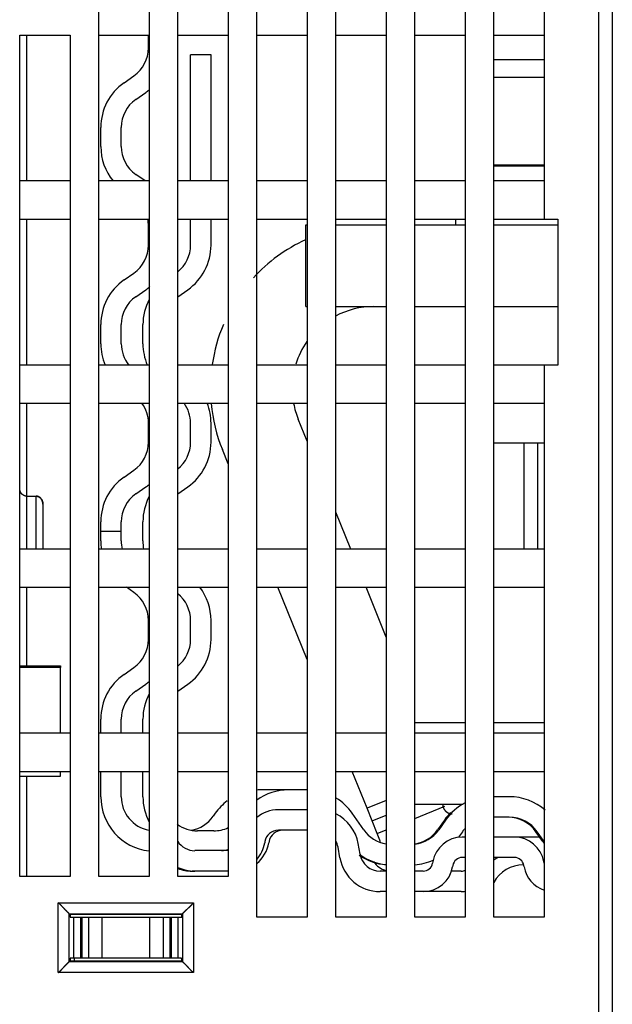
# Model space of a CAD drawing. Extents: x 99 to 1189, y 0 to 799.
# Drawn here: x 1025 to 1068, y 642 to 715 of the extents above; entities that cross this region are included whole.
import ezdxf

# ---------------------------------------------------------------- set-up
doc = ezdxf.new("R2010")
doc.units = 0
doc.layers.add('2', color=7, linetype='CONTINUOUS')

msp = doc.modelspace()

# ---------------------------------------------------------------- linework, layer by layer
at = {"layer": '2', "color": 40, "linetype": 'CONTINUOUS'}
for p, q in [((1067.118, 636.28799), (1067.118, 729.78799)), ((1068.118, 729.78799), (1068.118, 636.28799)), ((1030.418, 651.78799), (1030.418, 726.98799)), ((1034.118, 726.98799), (1034.118, 651.78799)), ((1036.218, 651.78799), (1036.218, 726.98799)), ((1039.918, 726.98799), (1039.918, 651.78799)), ((1042.018, 648.78799), (1042.018, 726.98799)), ((1045.718, 726.98799), (1045.718, 648.78799)), ((1047.818, 648.78799), (1047.818, 726.98799)), ((1051.518, 726.98799), (1051.518, 648.78799)), ((1053.618, 648.78799), (1053.618, 726.98799)), ((1057.318, 726.98799), (1057.318, 648.78799)), ((1059.418, 648.78799), (1059.418, 726.98799)), ((1063.118, 726.98799), (1063.118, 699.98799)), ((1024.618, 651.78799), (1024.618, 713.48799)), ((1024.618, 713.48799), (1028.318, 713.48799)), ((1025.118, 713.48794), (1025.118, 702.78794)), ((1028.318, 713.48799), (1028.318, 651.78799)), ((1030.418, 713.48799), (1034.118, 713.48799)), ((1034.0728, 712.54738), (1034.0728, 713.48799)), ((1036.218, 713.48799), (1039.918, 713.48799)), ((1042.018, 713.48799), (1045.718, 713.48799)), ((1047.818, 713.48799), (1051.518, 713.48799)), ((1053.618, 713.48799), (1057.318, 713.48799)), ((1059.418, 713.48799), (1063.118, 713.48799)), ((1038.6633, 712.02492), (1037.1633, 712.02492)), ((1037.1633, 702.78794), (1037.1633, 712.02491)), ((1038.6632, 702.78794), (1038.6632, 712.02491)), ((1063.118, 711.67645), (1059.418, 711.67645)), ((1032.2785, 709.98961), (1033.0067, 710.49948)), ((1063.118, 710.3764), (1059.418, 710.37643)), ((1033.1389, 708.76081), (1033.8671, 709.27083)), ((1030.5727, 705.31575), (1030.5727, 706.71291)), ((1032.0728, 705.31575), (1032.0728, 706.71291)), ((1059.418, 703.97635), (1063.118, 703.97635)), ((1063.118, 703.87646), (1059.4181, 703.8764)), ((1062.118, 703.97635), (1062.118, 703.87646)), ((1028.318, 702.78799), (1024.618, 702.78799)), ((1034.118, 702.78799), (1030.418, 702.78799)), ((1033.8242, 702.78799), (1033.1389, 703.26785)), ((1039.918, 702.78799), (1036.218, 702.78799)), ((1045.718, 702.78799), (1042.018, 702.78799)), ((1051.518, 702.78799), (1047.818, 702.78799)), ((1057.318, 702.78799), (1053.618, 702.78799)), ((1063.118, 702.78799), (1059.418, 702.78799)), ((1024.618, 699.98799), (1028.318, 699.98799)), ((1025.118, 699.98797), (1025.118, 689.28799)), ((1030.418, 699.98799), (1034.118, 699.98799)), ((1036.218, 699.98799), (1039.918, 699.98799)), ((1037.1633, 698.08426), (1037.1633, 699.98799)), ((1038.6632, 698.08426), (1038.6633, 699.98799)), ((1042.018, 699.98799), (1045.718, 699.98799)), ((1047.818, 699.98799), (1051.518, 699.98799)), ((1053.618, 699.98799), (1057.318, 699.98799)), ((1056.6179, 699.98797), (1056.6179, 699.57639)), ((1059.418, 699.98799), (1063.118, 699.98799)), ((1063.118, 699.98799), (1064.118, 699.98799)), ((1064.118, 699.98799), (1064.118, 689.28799)), ((1034.0728, 698.08426), (1034.0728, 699.48142)), ((1045.618, 693.5764), (1045.618, 699.5764)), ((1045.618, 699.5764), (1045.718, 699.57639)), ((1047.818, 699.57639), (1051.518, 699.57639)), ((1053.618, 699.57639), (1057.318, 699.57639)), ((1059.418, 699.57639), (1064.118, 699.5764)), ((1032.2785, 695.52649), (1033.0067, 696.03636)), ((1033.1389, 694.29769), (1033.8671, 694.80757)), ((1036.2294, 694.29769), (1036.9576, 694.80757)), ((1045.618, 693.5764), (1045.718, 693.57645)), ((1047.818, 693.57645), (1051.518, 693.57645)), ((1053.618, 693.57645), (1057.318, 693.57645)), ((1059.418, 693.57645), (1064.118, 693.5764)), ((1030.5727, 690.85263), (1030.5727, 692.24979)), ((1032.0728, 690.85263), (1032.0728, 692.24979)), ((1033.6632, 690.85263), (1033.6632, 692.24979)), ((1028.318, 689.28799), (1024.618, 689.28799)), ((1034.118, 689.28799), (1030.418, 689.28799)), ((1039.918, 689.28799), (1036.218, 689.28799)), ((1045.718, 689.28799), (1042.018, 689.28799)), ((1051.518, 689.28799), (1047.818, 689.28799)), ((1057.318, 689.28799), (1053.618, 689.28799)), ((1063.118, 689.28799), (1059.418, 689.28799)), ((1064.118, 689.28799), (1063.118, 689.28799)), ((1063.118, 689.28799), (1063.118, 648.78799)), ((1024.618, 686.48799), (1028.318, 686.48799)), ((1025.118, 686.48799), (1025.118, 679.67243)), ((1030.418, 686.48799), (1034.118, 686.48799)), ((1036.218, 686.48799), (1039.918, 686.48799)), ((1042.018, 686.48799), (1045.718, 686.48799)), ((1047.818, 686.48799), (1051.518, 686.48799)), ((1053.618, 686.48799), (1057.318, 686.48799)), ((1059.418, 686.48799), (1063.118, 686.48799)), ((1045.718, 683.69622), (1045.0584, 685.32876)), ((1034.0728, 683.621), (1034.0728, 685.01831)), ((1037.1633, 683.621), (1037.1633, 685.01816)), ((1038.6632, 683.621), (1038.6632, 685.01816)), ((1059.418, 683.57641), (1063.118, 683.57641)), ((1061.618, 683.57641), (1061.6179, 675.788)), ((1062.618, 683.57641), (1062.618, 675.788)), ((1039.918, 682.03521), (1039.4953, 683.08112)), ((1032.2785, 681.06323), (1033.0067, 681.57325)), ((1033.1388, 679.83454), (1033.8671, 680.34446)), ((1036.2294, 679.83457), (1036.9576, 680.34445)), ((1025.118, 679.67243), (1025.8181, 679.67243)), ((1026.318, 679.09328), (1026.318, 675.788)), ((1048.9131, 675.788), (1047.818, 678.49856)), ((1030.5728, 677.08808), (1030.5728, 677.78666)), ((1032.0728, 677.08802), (1032.0728, 677.78668)), ((1033.6633, 676.38949), (1033.6633, 677.78666)), ((1030.5727, 676.38951), (1030.5727, 677.08802)), ((1032.0728, 677.08808), (1030.5728, 677.08808)), ((1032.0728, 676.38951), (1032.0728, 677.08802)), ((1028.318, 675.78799), (1024.618, 675.78799)), ((1034.118, 675.78799), (1030.418, 675.78799)), ((1039.918, 675.78799), (1036.218, 675.78799)), ((1045.718, 675.78799), (1042.018, 675.78799)), ((1051.518, 675.78799), (1047.818, 675.78799)), ((1057.318, 675.78799), (1053.618, 675.78799)), ((1063.118, 675.78799), (1059.418, 675.78799)), ((1024.618, 672.98799), (1028.318, 672.98799)), ((1025.118, 672.98799), (1025.118, 667.21196)), ((1030.418, 672.98799), (1034.118, 672.98799)), ((1033.0067, 672.60294), (1032.4568, 672.98799)), ((1036.218, 672.98799), (1039.918, 672.98799)), ((1042.018, 672.98799), (1045.718, 672.98799)), ((1045.718, 667.67963), (1043.5732, 672.98803)), ((1047.818, 672.98799), (1051.518, 672.98799)), ((1051.518, 669.34062), (1050.0443, 672.98803)), ((1053.618, 672.98799), (1057.318, 672.98799)), ((1059.418, 672.98799), (1063.118, 672.98799)), ((1034.0728, 669.15788), (1034.0728, 670.55504)), ((1037.1633, 669.15788), (1037.1633, 670.55504)), ((1038.6632, 669.15788), (1038.6632, 670.55504)), ((1027.618, 667.2119), (1024.6181, 667.2119)), ((1027.618, 667.21413), (1027.618, 667.09189)), ((1027.618, 667.21413), (1027.618, 667.2119)), ((1027.618, 662.28803), (1027.618, 667.09189)), ((1032.2785, 666.60011), (1033.0067, 667.10998)), ((1033.1389, 665.37146), (1033.8671, 665.88133)), ((1036.2293, 665.37138), (1036.9576, 665.88131)), ((1030.5728, 662.28799), (1030.5727, 663.32356)), ((1032.0728, 662.28799), (1032.0728, 663.3235)), ((1033.6633, 662.28799), (1033.6634, 663.32356)), ((1053.618, 663.07644), (1057.318, 663.07644)), ((1059.418, 663.07644), (1063.118, 663.07644)), ((1028.318, 662.28799), (1024.618, 662.28799)), ((1034.118, 662.28799), (1030.418, 662.28799)), ((1039.918, 662.28799), (1036.218, 662.28799)), ((1045.718, 662.28799), (1042.018, 662.28799)), ((1051.518, 662.28799), (1047.818, 662.28799)), ((1057.318, 662.28799), (1053.618, 662.28799)), ((1063.118, 662.28799), (1059.418, 662.28799)), ((1024.618, 659.48799), (1028.318, 659.48799)), ((1027.618, 659.13801), (1027.618, 659.48806)), ((1030.418, 659.48799), (1034.118, 659.48799)), ((1030.5727, 657.62488), (1030.5727, 659.48806)), ((1032.0728, 657.62492), (1032.0728, 659.48806)), ((1033.6632, 657.62488), (1033.6632, 659.48806)), ((1036.218, 659.48799), (1039.918, 659.48799)), ((1042.018, 659.48799), (1045.718, 659.48799)), ((1047.818, 659.48799), (1051.518, 659.48799)), ((1050.1196, 656.78514), (1049.0276, 659.48806)), ((1053.618, 659.48799), (1057.318, 659.48799)), ((1059.418, 659.48799), (1063.118, 659.48799)), ((1024.6181, 659.13801), (1027.618, 659.13801)), ((1025.118, 659.13801), (1025.118, 651.78799)), ((1044.3461, 658.12491), (1042.2556, 658.12492)), ((1045.718, 658.12491), (1044.3462, 658.12492)), ((1051.518, 657.35014), (1050.1197, 656.78508)), ((1060.5566, 657.62492), (1059.418, 657.62488)), ((1038.979, 656.41925), (1038.8192, 656.19095)), ((1045.718, 656.67042), (1043.6047, 656.67047)), ((1049.88, 655.19098), (1049.02, 656.41923)), ((1050.4942, 655.85795), (1050.1196, 656.78514)), ((1053.618, 657.07635), (1057.1377, 657.0764)), ((1053.618, 656.04148), (1055.8152, 656.92924)), ((1050.4942, 655.85795), (1051.518, 656.27163)), ((1050.4942, 655.85795), (1050.4942, 655.85795)), ((1050.8688, 654.93077), (1050.4942, 655.85795)), ((1055.7923, 655.91923), (1055.2824, 655.19098)), ((1055.8828, 655.91923), (1055.3729, 655.19098)), ((1060.5566, 656.12492), (1059.418, 656.12493)), ((1038.8619, 655.12487), (1037.6633, 655.12487)), ((1045.718, 655.17047), (1043.6047, 655.17047)), ((1050.8688, 654.93074), (1051.518, 655.19307)), ((1057.1116, 655.05886), (1056.8273, 654.65294)), ((1063.0239, 654.33062), (1062.5139, 655.05886)), ((1063.1144, 654.33062), (1062.6045, 655.05886)), ((1042.6199, 654.34412), (1042.6009, 654.23635)), ((1042.9198, 654.34412), (1042.9008, 654.23635)), ((1051.1139, 654.32409), (1050.8688, 654.93077)), ((1057.318, 654.67044), (1057.1045, 654.67047)), ((1060.9298, 654.67047), (1059.418, 654.67047)), ((1062.786, 654.67044), (1060.9298, 654.67044)), ((1039.918, 653.67053), (1037.4779, 653.67053)), ((1048.1219, 653.14953), (1047.9841, 653.93095)), ((1049.5991, 653.41), (1049.4614, 654.19142)), ((1054.938, 652.8525), (1054.9197, 652.74892)), ((1057.318, 653.17049), (1057.1045, 653.17047)), ((1060.9298, 653.17047), (1059.418, 653.17047)), ((1063.1146, 652.74892), (1063.0964, 652.8525)), ((1037.4779, 652.17043), (1037.2778, 652.17043)), ((1039.918, 652.17043), (1037.478, 652.17047)), ((1051.518, 652.17043), (1051.0764, 652.17047)), ((1054.2303, 652.17047), (1053.618, 652.17043)), ((1057.0302, 652.17043), (1056.2832, 652.17043)), ((1056.4152, 652.59203), (1056.3969, 652.48845)), ((1061.6125, 652.62492), (1061.5991, 652.62486)), ((1061.6374, 652.48845), (1061.6192, 652.59203)), ((1028.318, 651.78799), (1024.618, 651.78799)), ((1034.118, 651.78799), (1030.418, 651.78799)), ((1039.918, 651.78799), (1036.218, 651.78799)), ((1051.518, 650.67047), (1051.0764, 650.67047)), ((1054.2303, 650.67047), (1053.618, 650.67048)), ((1057.0302, 650.67048), (1054.2304, 650.67048)), ((1028.2538, 649.04835), (1028.3142, 648.98798)), ((1036.5142, 648.98798), (1028.3142, 648.98798)), ((1028.3142, 648.98798), (1028.3142, 648.78806)), ((1028.3142, 648.78799), (1028.5802, 648.78799)), ((1028.5802, 648.78799), (1029.0799, 648.78799)), ((1028.5803, 648.78806), (1028.5803, 645.78801)), ((1029.0799, 648.78806), (1029.0799, 645.78801)), ((1029.0799, 648.78799), (1029.1775, 648.78799)), ((1029.1775, 648.78799), (1029.6699, 648.78799)), ((1029.1776, 648.78806), (1029.1776, 645.78801)), ((1029.6699, 648.78806), (1029.6699, 645.78801)), ((1029.6699, 648.78799), (1030.6727, 648.78799)), ((1030.6726, 645.78801), (1030.6726, 648.78806)), ((1030.6727, 648.78799), (1034.1558, 648.78799)), ((1034.1557, 648.78806), (1034.1557, 645.78801)), ((1034.1558, 648.78799), (1035.1585, 648.78799)), ((1035.1585, 648.78806), (1035.1585, 645.78801)), ((1035.1585, 648.78799), (1035.6509, 648.78799)), ((1035.6509, 648.78806), (1035.6509, 645.78801)), ((1035.6509, 648.78799), (1035.7485, 648.78799)), ((1035.7485, 648.78806), (1035.7485, 645.78801)), ((1035.7485, 648.78799), (1036.2482, 648.78799)), ((1036.2482, 645.78801), (1036.2482, 648.78806)), ((1036.2482, 648.78799), (1036.5142, 648.78799)), ((1036.5142, 648.98798), (1036.5745, 649.04835)), ((1036.5142, 648.78806), (1036.5142, 648.98798)), ((1045.718, 648.78799), (1042.018, 648.78799)), ((1051.518, 648.78799), (1047.818, 648.78799)), ((1057.318, 648.78799), (1053.618, 648.78799)), ((1063.118, 648.78799), (1059.418, 648.78799)), ((1028.3106, 645.58433), (1028.2538, 645.52772)), ((1028.3106, 645.58433), (1036.5179, 645.58433)), ((1028.5802, 645.78799), (1028.3317, 645.78799)), ((1029.0799, 645.78799), (1028.5802, 645.78799)), ((1028.618, 645.78799), (1028.618, 645.58433)), ((1029.1775, 645.78799), (1029.0799, 645.78799)), ((1029.6699, 645.78799), (1029.1775, 645.78799)), ((1030.6727, 645.78799), (1029.6699, 645.78799)), ((1034.1558, 645.78799), (1030.6727, 645.78799)), ((1035.1585, 645.78799), (1034.1558, 645.78799)), ((1035.6509, 645.78799), (1035.1585, 645.78799)), ((1035.7485, 645.78799), (1035.6509, 645.78799)), ((1036.2482, 645.78799), (1035.7485, 645.78799)), ((1036.4968, 645.78799), (1036.2482, 645.78799)), ((1036.5745, 645.52772), (1036.5179, 645.58433))]:
    msp.add_line(p, q, dxfattribs=at)
at = {"layer": '2', "color": 3, "linetype": 'CONTINUOUS'}
for p, q in [((1025.118, 679.67243), (1025.118, 675.788)), ((1025.8181, 675.788), (1025.8181, 679.67243)), ((1027.618, 667.09189), (1024.6181, 667.09189)), ((1027.4544, 644.72816), (1027.4544, 649.84791)), ((1027.4544, 649.84791), (1037.3741, 649.84791)), ((1037.3741, 649.84791), (1037.3741, 644.72816)), ((1028.2538, 649.04835), (1036.5745, 649.04835)), ((1028.2538, 645.52772), (1028.2538, 649.04835)), ((1036.5745, 649.04835), (1036.5745, 645.52772)), ((1036.5745, 645.52772), (1028.2538, 645.52772)), ((1037.3741, 644.72816), (1027.4544, 644.72816))]:
    msp.add_line(p, q, dxfattribs=at)
at = {"layer": '2', "color": 40, "linetype": 'CONTINUOUS'}
for points in [[(1025.118, 679.67243), (1025.0985, 679.67294, -0.01149201), (1025.0792, 679.67434, -0.0119733), (1025.0603, 679.67666, -0.01201748), (1025.0416, 679.67984, -0.01157024), (1025.0232, 679.68385, -0.01127398), (1025.0052, 679.68864, -0.01099586), (1024.9875, 679.69419, -0.01072973), (1024.97, 679.70045, -0.01037627), (1024.953, 679.70741, -0.01007849), (1024.9363, 679.715, -0.00973641), (1024.9199, 679.72321, -0.00944644), (1024.9039, 679.73198, -0.00911607), (1024.8883, 679.74131, -0.00884355), (1024.8731, 679.75113, -0.00854079), (1024.8583, 679.76142, -0.00829722), (1024.8439, 679.77214, -0.00802928), (1024.83, 679.78327, -0.00782186), (1024.8164, 679.79474, -0.00759537), (1024.8033, 679.80655, -0.00742849), (1024.7907, 679.81864, -0.0072455), (1024.7785, 679.83099, -0.00712667), (1024.7667, 679.84355, -0.0069991), (1024.7555, 679.85629, -0.00692205), (1024.7447, 679.86918, -0.0068287), (1024.7345, 679.88217, -0.00684205), (1024.7248, 679.89525, -0.00688412), (1024.7155, 679.9084, -0.00700802), (1024.7068, 679.92163, -0.00714496), (1024.6985, 679.93496, -0.00725893), (1024.6907, 679.94838, -0.00732534), (1024.6834, 679.96192, -0.00737698), (1024.6766, 679.97557, -0.00738227), (1024.6701, 679.98935, -0.00737783), (1024.6641, 680.00326, -0.00733471), (1024.6585, 680.01733, -0.00724616), (1024.6534, 680.03154, -0.00709205), (1024.6486, 680.04591, -0.00701621), (1024.6442, 680.06047, -0.00696816), (1024.6402, 680.07524, -0.00660744), (1024.6366, 680.09013, -0.00601807), (1024.6333, 680.10512, -0.00635991), (1024.6304, 680.12058, -0.00714859), (1024.6278, 680.13667, -0.0052923), (1024.6255, 680.1519, -0.00203558), (1024.6236, 680.16578, -0.00681968), (1024.6219, 680.18417, -0.01052245), (1024.62, 680.21325, -0.00485985), (1024.6181, 680.2518, -0.00255169)], [(1025.8181, 679.67243), (1025.8376, 679.67193, -0.01173556), (1025.8568, 679.67051, -0.01222756), (1025.8758, 679.66815, -0.01223989), (1025.8945, 679.66492, -0.0117213), (1025.9129, 679.66084, -0.01137137), (1025.931, 679.65598, -0.01104715), (1025.9488, 679.65034, -0.01074013), (1025.9663, 679.64399, -0.01034449), (1025.9834, 679.63695, -0.01001364), (1026.0002, 679.62928, -0.0096401), (1026.0165, 679.62099, -0.00932703), (1026.0326, 679.61216, -0.00897448), (1026.0482, 679.60278, -0.00868799), (1026.0634, 679.59293, -0.00837184), (1026.0783, 679.58263, -0.00812265), (1026.0927, 679.57193, -0.00784914), (1026.1066, 679.56085, -0.00764373), (1026.1201, 679.54945, -0.00741902), (1026.1332, 679.53775, -0.00726133), (1026.1458, 679.52582, -0.00708705), (1026.1579, 679.51366, -0.0069856), (1026.1695, 679.50134, -0.006876), (1026.1806, 679.48888, -0.00692205), (1026.1912, 679.47628, -0.00703668), (1026.2013, 679.46354, -0.00715083), (1026.2109, 679.45066, -0.00723213), (1026.2201, 679.43764, -0.00731013), (1026.2288, 679.42448, -0.00735312), (1026.237, 679.41116, -0.00739101), (1026.2448, 679.3977, -0.00739353), (1026.2521, 679.38408, -0.00738653), (1026.2591, 679.37031, -0.00734187), (1026.2655, 679.35638, -0.00729747), (1026.2716, 679.34229, -0.00722584), (1026.2772, 679.32803, -0.00711974), (1026.2825, 679.31362, -0.00696059), (1026.2873, 679.29905, -0.00688847), (1026.2918, 679.28429, -0.00685639), (1026.2959, 679.26933, -0.00652183), (1026.2996, 679.25427, -0.00596297), (1026.3029, 679.23913, -0.00634826), (1026.3059, 679.22354, -0.00721905), (1026.3086, 679.20738, -0.00537916), (1026.3109, 679.19209, -0.00202419), (1026.3128, 679.17819, -0.00707249), (1026.3145, 679.1599, -0.01123615), (1026.3162, 679.13117, -0.0052744), (1026.318, 679.09321, -0.00277576)], [(1026.318, 679.09321), (1026.3175, 679.10718, 0.00525293), (1026.3168, 679.12137, 0.00501659), (1026.3158, 679.13579, 0.00491549), (1026.3145, 679.15041, 0.00499796), (1026.3128, 679.16521, 0.00503164), (1026.3109, 679.18016, 0.00506789), (1026.3086, 679.19525, 0.00510226), (1026.3059, 679.21045, 0.00518571), (1026.3029, 679.22575, 0.0052525), (1026.2996, 679.24113, 0.00535496), (1026.2959, 679.25656, 0.0054428), (1026.2918, 679.27202, 0.00556936), (1026.2873, 679.28749, 0.00567894), (1026.2825, 679.30296, 0.00582623), (1026.2772, 679.3184, 0.00595526), (1026.2716, 679.33378, 0.00612218), (1026.2655, 679.3491, 0.006269), (1026.2591, 679.36433, 0.00645354), (1026.2521, 679.37944, 0.00661582), (1026.2448, 679.39443, 0.0068155), (1026.237, 679.40926, 0.00699021), (1026.2288, 679.42392, 0.00720165), (1026.2201, 679.43838, 0.00738473), (1026.2109, 679.45263, 0.00760342), (1026.2013, 679.46664, 0.00778955), (1026.1912, 679.4804, 0.00800963), (1026.1806, 679.49388, 0.00819219), (1026.1695, 679.50707, 0.00840658), (1026.1579, 679.51993, 0.00850265), (1026.1458, 679.53245, 0.00855276), (1026.1332, 679.5446, 0.00859519), (1026.1201, 679.55637, 0.0086685), (1026.1066, 679.56771, 0.00874947), (1026.0927, 679.57861, 0.00887919), (1026.0783, 679.58904, 0.00895466), (1026.0634, 679.59899, 0.00902832), (1026.0482, 679.60841, 0.00923979), (1026.0326, 679.61729, 0.00961615), (1026.0165, 679.6256, 0.00944396), (1026.0002, 679.63332, 0.00889795), (1025.9835, 679.64041, 0.01008177), (1025.9663, 679.64689, 0.01243324), (1025.9482, 679.6527, 0.00933979), (1025.931, 679.65778, 0.00271412), (1025.9153, 679.66205, 0.01385237), (1025.8945, 679.6658, 0.02449898), (1025.8616, 679.66927, 0.01169977), (1025.8181, 679.67243, 0.00602128)], [(1055.6681, 657.07635), (1055.6683, 657.05977, 0.00614977), (1055.6689, 657.04306, 0.00597205), (1055.6699, 657.02619, 0.0059291), (1055.6713, 657.00921, 0.00606058), (1055.6732, 656.99211, 0.00612437), (1055.6754, 656.97493, 0.00617149), (1055.6782, 656.95766, 0.00620514), (1055.6814, 656.94033, 0.00627042), (1055.6851, 656.92295, 0.00630928), (1055.6892, 656.90554, 0.00636545), (1055.6938, 656.88813, 0.00639999), (1055.6989, 656.87072, 0.00645363), (1055.7045, 656.85333, 0.00648601), (1055.7106, 656.83599, 0.0065349), (1055.7172, 656.81872, 0.00656426), (1055.7243, 656.80154, 0.00660848), (1055.7318, 656.78446, 0.00663474), (1055.7399, 656.76751, 0.00667383), (1055.7484, 656.7507, 0.00669674), (1055.7574, 656.73407, 0.0067304), (1055.767, 656.71762, 0.00674978), (1055.777, 656.70139, 0.00677771), (1055.7874, 656.68538, 0.00679339), (1055.7983, 656.66962, 0.00681535), (1055.8097, 656.65414, 0.00682719), (1055.8216, 656.63894, 0.00684298), (1055.8338, 656.62406, 0.0068509), (1055.8465, 656.6095, 0.00686039), (1055.8596, 656.59529, 0.00686427), (1055.873, 656.58143, 0.00686735), (1055.8869, 656.56795, 0.00686729), (1055.9011, 656.55487, 0.00686408), (1055.9157, 656.54219, 0.00686003), (1055.9306, 656.52993, 0.00685039), (1055.9458, 656.51811, 0.00684235), (1055.9612, 656.50672, 0.00682649), (1055.977, 656.4958, 0.00681442), (1055.993, 656.48533, 0.00679212), (1056.0092, 656.47534, 0.00677661), (1056.0257, 656.46582, 0.00674934), (1056.0423, 656.45679, 0.00672877), (1056.0591, 656.44824, 0.00669223), (1056.0761, 656.44019, 0.00667305), (1056.0932, 656.43262, 0.00664366), (1056.1104, 656.42555, 0.0066037), (1056.1276, 656.41897, 0.00652562), (1056.145, 656.41289, 0.00654364), (1056.1624, 656.4073, 0.00660823), (1056.1798, 656.40219, 0.00641409), (1056.1972, 656.39757, 0.00598911), (1056.2145, 656.39343, 0.00649464), (1056.232, 656.38975, 0.00755952), (1056.2498, 656.38653, 0.00584978), (1056.2666, 656.38379, 0.00230862), (1056.2817, 656.38154, 0.00789481), (1056.3009, 656.37963, 0.01335962), (1056.33, 656.37791, 0.00669691), (1056.368, 656.3764, 0.00363191)], [(1062.5785, 657.07631), (1062.5803, 657.07632, -0.00011167), (1062.5821, 657.07634, -0.00011919), (1062.5839, 657.07635, -0.00012242), (1062.5856, 657.07636, -0.00011985), (1062.5873, 657.07637, -0.00011963), (1062.5889, 657.07638, -0.00011983), (1062.5905, 657.07639, -0.0001207), (1062.5921, 657.0764, -0.00012032), (1062.5936, 657.07641, -0.00012113), (1062.595, 657.07641, -0.00012107), (1062.5965, 657.07642, -0.00012218), (1062.5978, 657.07642, -0.00012227), (1062.5992, 657.07642, -0.00012365), (1062.6005, 657.07643, -0.00012401), (1062.6017, 657.07643, -0.00012577), (1062.6029, 657.07643, -0.00012647), (1062.6041, 657.07643, -0.00012873), (1062.6052, 657.07643, -0.00012989), (1062.6063, 657.07643, -0.00013283), (1062.6073, 657.07643, -0.00013466), (1062.6083, 657.07643, -0.00013853), (1062.6092, 657.07643, -0.00014129), (1062.6101, 657.07642, -0.00014658), (1062.611, 657.07642, -0.00015095), (1062.6118, 657.07642, -0.00015811), (1062.6125, 657.07641, -0.00016413), (1062.6132, 657.07641, -0.00017542), (1062.6139, 657.07641, -0.00018819), (1062.6145, 657.0764, -0.00020155), (1062.615, 657.0764, -0.00020861), (1062.6156, 657.07639, -0.00024803), (1062.616, 657.07639, -0.00032553), (1062.6164, 657.07638, -0.00031835), (1062.6168, 657.07638, -0.00016596), (1062.6171, 657.07638, -0.00053154), (1062.6174, 657.07637, -0.00157105), (1062.6177, 657.07636, -0.00171199), (1062.618, 657.07635, -0.00154608)], [(1028.2538, 649.04835), (1028.2521, 649.05, 0.00549287), (1028.2492, 649.05268, 0.00223626), (1028.2451, 649.05644, 0.0009212), (1028.2399, 649.0612, 0.00010662), (1028.2336, 649.06697, -0.00021357), (1028.2262, 649.07367, -0.0003882), (1028.2179, 649.0813, -0.00049334), (1028.2087, 649.08981, -0.00061192), (1028.1986, 649.0992, -0.00067817), (1028.1877, 649.10939, -0.00075904), (1028.176, 649.12039, -0.0008084), (1028.1636, 649.13214, -0.0008799), (1028.1505, 649.14463, -0.00092588), (1028.1367, 649.15781, -0.00099434), (1028.1224, 649.17166, -0.00104168), (1028.1076, 649.18614, -0.00111214), (1028.0923, 649.20122, -0.00116378), (1028.0766, 649.21687, -0.0012385), (1028.0605, 649.23306, -0.0012977), (1028.044, 649.24975, -0.00138186), (1028.0273, 649.26693, -0.00144742), (1028.0104, 649.28453, -0.00153367), (1027.9933, 649.30256, -0.00144967), (1027.976, 649.32096, -0.00119839), (1027.9585, 649.33972, -0.0009813), (1027.9409, 649.35881, -0.00075266), (1027.923, 649.37821, -0.00055674), (1027.905, 649.39788, -0.00034819), (1027.8868, 649.41781, -0.00016903), (1027.8684, 649.43796, 0.00002546), (1027.8497, 649.45832, 0.0001919), (1027.8309, 649.47884, 0.00037446), (1027.8119, 649.49951, 0.00053385), (1027.7926, 649.52031, 0.00071392), (1027.7732, 649.5412, 0.00086109), (1027.7535, 649.56215, 0.00101909), (1027.7337, 649.58313, 0.00118703), (1027.7136, 649.60415, 0.00140559), (1027.6932, 649.62519, 0.00148595), (1027.6727, 649.64612, 0.00148733), (1027.6521, 649.66686, 0.00187523), (1027.631, 649.68783, 0.0025813), (1027.609, 649.70913, 0.00195724), (1027.5883, 649.72907, 0.00037549), (1027.5694, 649.74705, 0.00330874), (1027.5446, 649.76964, 0.00644077), (1027.5057, 649.80371, 0.00319003), (1027.4544, 649.84791, 0.0016461)], [(1036.5745, 649.04835), (1036.5762, 649.05009, 0.0054139), (1036.5789, 649.05298, 0.0022136), (1036.5826, 649.05709, 0.00091191), (1036.5874, 649.06231, 0.00010192), (1036.5932, 649.06862, -0.00021644), (1036.5999, 649.07594, -0.00039017), (1036.6075, 649.08425, -0.00049479), (1036.616, 649.09347, -0.00061301), (1036.6254, 649.10358, -0.00067904), (1036.6356, 649.1145, -0.00075975), (1036.6466, 649.12621, -0.000809), (1036.6584, 649.13863, -0.0008804), (1036.6708, 649.15174, -0.00092632), (1036.684, 649.16546, -0.00099471), (1036.6979, 649.17977, -0.001042), (1036.7124, 649.19459, -0.00111242), (1036.7274, 649.2099, -0.00116402), (1036.7431, 649.22563, -0.0012387), (1036.7593, 649.24173, -0.00129785), (1036.776, 649.25816, -0.00138197), (1036.7931, 649.27486, -0.00144749), (1036.8108, 649.29179, -0.00153369), (1036.8288, 649.3089, -0.00144954), (1036.8472, 649.32619, -0.00119799), (1036.8659, 649.34367, -0.00098067), (1036.885, 649.36132, -0.00075179), (1036.9044, 649.37917, -0.00055566), (1036.9241, 649.3972, -0.00034687), (1036.944, 649.41543, -0.00016751), (1036.9642, 649.43386, 0.0000272), (1036.9845, 649.45248, 0.00019383), (1037.0051, 649.4713, 0.00037661), (1037.0257, 649.49033, 0.00053617), (1037.0465, 649.50957, 0.00071646), (1037.0674, 649.52902, 0.0008638), (1037.0884, 649.54868, 0.00102197), (1037.1093, 649.56854, 0.00119013), (1037.1304, 649.58865, 0.00140898), (1037.1514, 649.60901, 0.00148938), (1037.1723, 649.62951, 0.00149063), (1037.1931, 649.6501, 0.00187915), (1037.214, 649.67128, 0.00258638), (1037.2353, 649.69323, 0.00196105), (1037.2553, 649.71398, 0.0003764), (1037.2732, 649.73285, 0.00331476), (1037.2958, 649.75763, 0.0064518), (1037.3299, 649.79653, 0.00319534), (1037.3741, 649.84791, 0.00164882)], [(1028.3317, 645.78801), (1028.3311, 645.78787, 0.11030589), (1028.3305, 645.78747, 0.07855901), (1028.33, 645.78679, 0.04886896), (1028.3294, 645.78585, 0.0315435), (1028.3288, 645.78464, 0.02117771), (1028.3283, 645.78316, 0.01519907), (1028.3277, 645.78142, 0.01124547), (1028.3271, 645.77942, 0.00870869), (1028.3266, 645.77716, 0.00687358), (1028.326, 645.77464, 0.005601), (1028.3255, 645.77185, 0.00461792), (1028.3249, 645.76882, 0.00389718), (1028.3243, 645.76552, 0.00331386), (1028.3238, 645.76197, 0.00286873), (1028.3232, 645.75817, 0.00249581), (1028.3227, 645.75411, 0.00220258), (1028.3221, 645.7498, 0.00195025), (1028.3216, 645.74525, 0.00174718), (1028.3211, 645.74044, 0.00156889), (1028.3205, 645.73539, 0.00142293), (1028.32, 645.73008, 0.00129199), (1028.3195, 645.72454, 0.00118282), (1028.3189, 645.71875, 0.00108519), (1028.3184, 645.71272, 0.00100406), (1028.3179, 645.70645, 0.00092547), (1028.3174, 645.69994, 0.0008559), (1028.3168, 645.6932, 0.00080358), (1028.3163, 645.68621, 0.00076692), (1028.3158, 645.67896, 0.00069664), (1028.3153, 645.67153, 0.00061338), (1028.3148, 645.66391, 0.00063933), (1028.3143, 645.65591, 0.00071633), (1028.3138, 645.64745, 0.00050906), (1028.3134, 645.63938, 0.00016684), (1028.3129, 645.63196, 0.00067781), (1028.3124, 645.62193, 0.00106008), (1028.3116, 645.60582, 0.00047661), (1028.3106, 645.58433, 0.0002429)], [(1036.5179, 645.58433), (1036.5175, 645.59406, 0.00039432), (1036.517, 645.60357, 0.00041326), (1036.5165, 645.61286, 0.00043303), (1036.5161, 645.62193, 0.00045208), (1036.5156, 645.63076, 0.00047434), (1036.5151, 645.63938, 0.0004977), (1036.5146, 645.64776, 0.00052439), (1036.5141, 645.65591, 0.00055214), (1036.5136, 645.66383, 0.0005841), (1036.5131, 645.67153, 0.00061768), (1036.5126, 645.67898, 0.00065647), (1036.5121, 645.68621, 0.00069753), (1036.5116, 645.69319, 0.00074522), (1036.5111, 645.69994, 0.00079612), (1036.5106, 645.70645, 0.00085562), (1036.51, 645.71272, 0.00091975), (1036.5095, 645.71875, 0.00099526), (1036.509, 645.72454, 0.00107748), (1036.5085, 645.73008, 0.00117536), (1036.5079, 645.73539, 0.00128343), (1036.5074, 645.74044, 0.00141295), (1036.5068, 645.74525, 0.00155727), (1036.5063, 645.7498, 0.00173553), (1036.5058, 645.75411, 0.00194093), (1036.5052, 645.75817, 0.00218694), (1036.5047, 645.76197, 0.00246172), (1036.5041, 645.76552, 0.00285249), (1036.5035, 645.76882, 0.00336897), (1036.503, 645.77185, 0.0038585), (1036.5024, 645.77464, 0.00423566), (1036.5019, 645.77716, 0.0056201), (1036.5013, 645.77942, 0.00846015), (1036.5007, 645.78143, 0.00841684), (1036.5002, 645.78316, 0.00331005), (1036.4997, 645.7846, 0.01628942), (1036.4991, 645.78585, 0.05429154), (1036.4981, 645.78699, 0.05475407), (1036.4968, 645.78801, 0.04172655)], [(1027.4544, 644.72816), (1027.4778, 644.74729, 0.00353292), (1027.5008, 644.7667, 0.00365486), (1027.5235, 644.78639, 0.00357667), (1027.5458, 644.80633, 0.00327325), (1027.5678, 644.8265, 0.00305487), (1027.5895, 644.84685, 0.0028589), (1027.6109, 644.86738, 0.00267593), (1027.6321, 644.88806, 0.00245278), (1027.6529, 644.90885, 0.00226052), (1027.6735, 644.92973, 0.00204356), (1027.6938, 644.95068, 0.00185242), (1027.7139, 644.97167, 0.00163198), (1027.7337, 644.99267, 0.00143789), (1027.7533, 645.01366, 0.00121472), (1027.7727, 645.03461, 0.00101668), (1027.7919, 645.0555, 0.00078812), (1027.811, 645.0763, 0.00058419), (1027.8298, 645.09698, 0.00034902), (1027.8485, 645.11752, 0.0001356), (1027.867, 645.13789, -0.00011261), (1027.8854, 645.15807, -0.00033364), (1027.9036, 645.17803, -0.00058322), (1027.9217, 645.19773, -0.00083441), (1027.9397, 645.21717, -0.00114816), (1027.9576, 645.23631, -0.001317), (1027.9754, 645.25512, -0.00137277), (1027.9931, 645.27357, -0.00135689), (1028.0106, 645.29164, -0.00124945), (1028.0278, 645.30928, -0.00118177), (1028.0448, 645.32649, -0.00112139), (1028.0614, 645.34319, -0.00107465), (1028.0776, 645.3594, -0.00101075), (1028.0934, 645.37505, -0.00096654), (1028.1088, 645.39014, -0.00091), (1028.1236, 645.40461, -0.00087096), (1028.1379, 645.41845, -0.00081629), (1028.1516, 645.43161, -0.00077977), (1028.1646, 645.44409, -0.0007255), (1028.177, 645.45582, -0.00068854), (1028.1886, 645.4668, -0.00063314), (1028.1994, 645.47695, -0.00058986), (1028.2094, 645.48633, -0.0005022), (1028.2185, 645.49489, -0.00046287), (1028.2267, 645.50244, -0.0004874), (1028.2336, 645.50886, -0.00026092), (1028.2401, 645.51487, 0.00056931), (1028.2468, 645.5212, 0.00074498), (1028.2538, 645.52772, 0.00051413)], [(1037.3741, 644.72816), (1037.3507, 644.74729, -0.0035347), (1037.3277, 644.7667, -0.00365678), (1037.305, 644.78639, -0.00357866), (1037.2826, 644.80633, -0.0032752), (1037.2606, 644.8265, -0.00305681), (1037.2389, 644.84685, -0.00286082), (1037.2175, 644.86738, -0.00267782), (1037.1964, 644.88806, -0.00245461), (1037.1755, 644.90885, -0.0022623), (1037.155, 644.92973, -0.00204527), (1037.1346, 644.95068, -0.00185406), (1037.1146, 644.97167, -0.00163354), (1037.0947, 644.99267, -0.00143936), (1037.0751, 645.01366, -0.00121609), (1037.0557, 645.03461, -0.00101796), (1037.0365, 645.0555, -0.00078929), (1037.0175, 645.0763, -0.00058526), (1036.9986, 645.09698, -0.00034997), (1036.98, 645.11752, -0.00013644), (1036.9614, 645.13789, 0.00011191), (1036.9431, 645.15807, 0.00033306), (1036.9248, 645.17803, 0.00058277), (1036.9067, 645.19773, 0.00083409), (1036.8887, 645.21717, 0.00114798), (1036.8708, 645.23631, 0.00131696), (1036.853, 645.25512, 0.00137295), (1036.8353, 645.27357, 0.00135729), (1036.8178, 645.29164, 0.00125014), (1036.8006, 645.30928, 0.00118272), (1036.7837, 645.32649, 0.00112265), (1036.7671, 645.34319, 0.00107622), (1036.7508, 645.3594, 0.00101269), (1036.735, 645.37505, 0.00096887), (1036.7196, 645.39014, 0.0009128), (1036.7048, 645.40461, 0.00087427), (1036.6905, 645.41845, 0.00082019), (1036.6768, 645.43161, 0.00078445), (1036.6638, 645.44409, 0.00073127), (1036.6514, 645.45582, 0.0006952), (1036.6398, 645.4668, 0.00064045), (1036.629, 645.47695, 0.00059994), (1036.619, 645.48633, 0.00051811), (1036.6098, 645.49489, 0.00047799), (1036.6017, 645.50244, 0.00049155), (1036.5948, 645.50886, 0.00029145), (1036.5883, 645.51487, -0.0004628), (1036.5815, 645.5212, -0.00063013), (1036.5745, 645.52772, -0.00041621)]]:
    msp.add_lwpolyline(points, format="xyb", dxfattribs=at)
for centre, radius, start, end in [((1031.5728, 712.54738), 2.5, 305, 360), ((1034.5728, 706.71297), 4, 125, 180), ((1031.5728, 712.54738), 4, 305, 309.5177), ((1034.5728, 706.71297), 2.5, 125, 179.99999), ((1034.5728, 705.3158), 4, 180, 219.1943), ((1034.5728, 705.3158), 2.5, 180, 235), ((1031.5728, 699.48139), 2.5, 0.0000033, 11.691456), ((1050.6215, 687.5764), 12, 114.78784, 137.49896), ((1031.5728, 698.08422), 2.5, 305, 360), ((1034.6633, 698.08422), 2.5, 308.45453, 360.00001), ((1034.6633, 698.08422), 4, 305, 360.00001), ((1034.5728, 692.24981), 4, 125, 180), ((1031.5728, 698.08422), 4, 305, 310.4036), ((1034.5728, 692.24981), 2.5, 125, 179.99999), ((1037.6633, 692.24981), 4, 152.414, 180), ((1037.6633, 692.24981), 2.5, 125, 125.31749), ((1050.6215, 687.5764), 6, 90, 118.10462), ((1050.6215, 687.5764), 12, 157.05559, 171.66373), ((1034.5728, 690.85265), 4, 180, 203.02693), ((1034.5728, 690.85265), 2.5, 180, 218.74548), ((1037.6633, 690.85265), 4, 180, 203.02692), ((1050.6215, 687.5764), 6, 145.13134, 162.84248), ((1031.5728, 685.01824), 2.5, 360, 396.00833), ((1034.6633, 685.01823), 2.5, 0.0000021, 36.008359), ((1034.6633, 685.01823), 4, 0.0000021, 21.557794), ((1050.6215, 687.5764), 12, 185.3333, 202), ((1050.6215, 687.5764), 6, 190.72878, 202), ((1031.5728, 683.62107), 2.5, 305, 360), ((1034.6633, 683.62107), 2.5, 308.45451, 360), ((1034.6633, 683.62107), 4, 305, 360), ((1034.5728, 677.78666), 4, 125, 180), ((1031.5728, 683.62107), 4, 305, 309.51772), ((1034.5728, 677.78666), 2.5, 125, 179.99999), ((1037.6633, 677.78666), 4, 152.43943, 180), ((1037.6633, 677.78666), 2.5, 125, 125.31751), ((1034.5728, 676.38949), 4, 180, 188.64867), ((1034.5728, 676.38949), 2.5, 180, 193.92198), ((1037.6633, 676.38949), 4, 180, 188.64866), ((1031.5727, 670.55508), 2.5, 360, 414.99999), ((1034.6633, 670.55508), 2.5, 0.0000021, 51.545504), ((1034.6633, 670.55508), 4, 0.0000021, 37.461488), ((1031.5728, 669.15792), 2.5, 305, 360), ((1034.6633, 669.15792), 2.5, 308.45449, 360), ((1034.6633, 669.15792), 4, 305, 360), ((1034.5728, 663.3235), 4, 125, 180), ((1031.5728, 669.15792), 4, 305, 309.51773), ((1034.5728, 663.3235), 2.5, 125, 180), ((1037.6633, 663.3235), 4, 152.41463, 180), ((1037.6633, 663.3235), 2.5, 125, 125.31806), ((1042.2556, 654.12492), 4, 90.000001, 93.450409), ((1044.3462, 654.12492), 4, 90.000001, 125.59414), ((1034.5728, 657.62492), 4, 180, 263.37283), ((1034.5728, 657.62492), 2.5, 180, 259.33058), ((1037.6633, 657.62492), 4, 180, 207.58596), ((1042.2556, 654.12492), 4, 126.86233, 145), ((1045.7433, 654.12492), 4, 35, 58.217511), ((1059.1594, 653.62492), 4, 117.42079, 145), ((1060.5566, 653.62492), 4, 48.757125, 90), ((1043.6047, 654.17047), 2.5, 89.999999, 129.39511), ((1059.0689, 653.62492), 4, 134.47316, 145), ((1036.7713, 657.62492), 2.5, 280.276, 325), ((1046.5069, 653.67047), 3, 9.9999991, 64.085513), ((1060.4661, 653.62492), 2.5, 35, 90.000001), ((1060.5566, 653.62492), 2.5, 35, 90), ((1037.6633, 657.62492), 2.5, 233.86594, 270), ((1038.8619, 657.62492), 2.5, 270, 294.98998), ((1043.6047, 654.17047), 1, 89.999999, 170), ((1043.9046, 654.17047), 1, 90, 170), ((1051.9279, 656.62492), 2.5, 215, 260.30726), ((1053.325, 656.62492), 2.5, 276.73043, 325), ((1053.2345, 656.62492), 2.5, 279.05617, 325), ((1059.1594, 653.62492), 2.5, 138.74838, 145), ((1037.478, 655.17047), 1.5, 212.86471, 269.99999), ((1046.5069, 653.67047), 1.5, 9.9999991, 29.066265), ((1057.1045, 652.47047), 2.2, 90, 170), ((1060.9298, 652.47047), 2.2, 10, 90), ((1066.3005, 656.62492), 4, 215, 216.7829), ((1066.391, 656.62492), 4, 215, 215.06625), ((1038.8619, 657.62492), 4, 278.65497, 285.76218), ((1040.1389, 654.67047), 2.5, 318.73501, 350), ((1040.4387, 654.67047), 2.5, 309.27706, 350), ((1051.0764, 653.67047), 3, 190, 270), ((1051.8373, 656.62492), 4, 235.02987, 265.34503), ((1051.9279, 656.62492), 4, 234.0824, 264.00012), ((1051.0764, 653.67047), 1.5, 190, 270), ((1051.8762, 653.67047), 1.5, 212.82126, 255.34129), ((1053.325, 656.62492), 4, 274.20061, 294.17884), ((1057.1045, 652.47047), 0.7, 90, 170), ((1059.9044, 652.47047), 0.7, 90, 134.01751), ((1060.9298, 652.47047), 0.7, 10, 90), ((1037.2778, 655.17047), 3, 249.31227, 270), ((1037.478, 655.17047), 3, 245.16686, 270), ((1054.2303, 652.87047), 0.7, 270, 350), ((1054.2303, 652.87047), 2.2, 270, 350), ((1057.0302, 652.87047), 0.7, 270.00001, 295.80248), ((1061.5991, 650.12492), 2.5, 90, 150.74058), ((1063.804, 652.87047), 2.2, 190, 251.83154), ((1063.804, 652.87047), 0.7, 190, 190.51392), ((1057.0302, 652.87047), 2.2, 270, 277.62044)]:
    msp.add_arc(centre, radius, start, end, dxfattribs=at)

doc.saveas('drawing.dxf')
